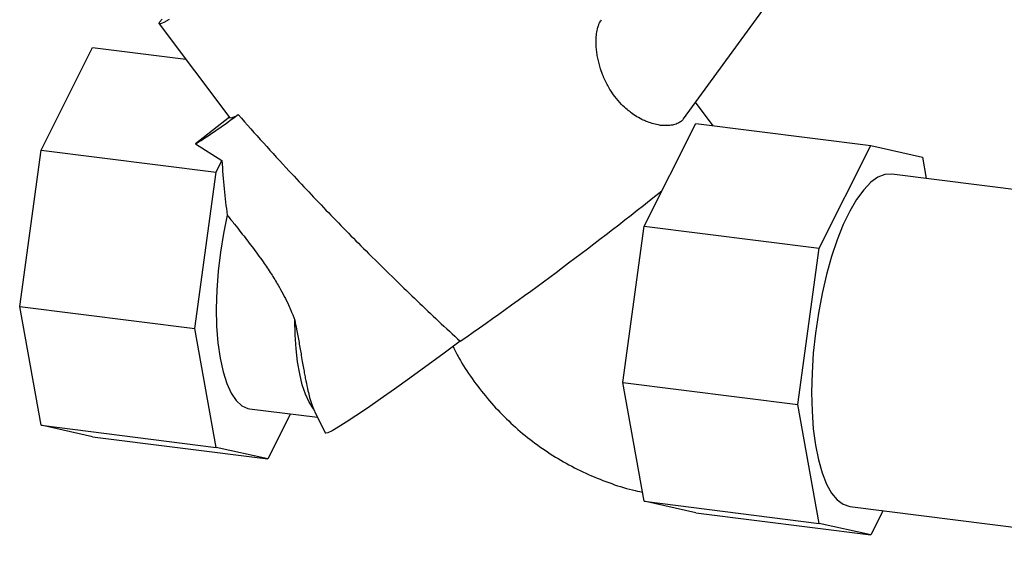
# Paper-space layout 'Blatt2' of a CAD drawing. Units: millimetres. Extents: x 0 to 594, y 0 to 420.
# Drawn here: x 446 to 460, y 200 to 208 of the extents above; entities that cross this region are included whole.
import ezdxf

# ---------------------------------------------------------------- set-up
doc = ezdxf.new("R2010")
doc.units = ezdxf.units.MM

psp = doc.layouts.new('Blatt2')

# ---------------------------------------------------------------- linework, layer by layer
at = {"color": 7, "linetype": 'Continuous', "lineweight": 30}
for p, q in [((455.256, 206.576), (456.4, 208.14)), ((447.69, 207.945), (448.712, 206.588)), ((445.988, 206.125), (446.732, 207.603)), ((446.732, 207.603), (448.075, 207.434)), ((455.684, 206.476), (455.43, 206.813)), ((448.705, 206.599), (448.217, 206.214)), ((454.688, 205.029), (455.432, 206.507)), ((455.432, 206.507), (457.957, 206.189)), ((445.68, 203.869), (445.988, 206.125)), ((445.988, 206.125), (448.514, 205.807)), ((448.217, 206.214), (448.598, 205.974)), ((457.213, 204.711), (457.957, 206.189)), ((457.957, 206.189), (458.702, 206.023)), ((448.514, 205.807), (448.598, 205.974)), ((458.702, 206.023), (458.757, 205.716)), ((448.206, 203.551), (448.514, 205.807)), ((462.714, 205.218), (458.259, 205.779)), ((454.379, 202.773), (454.688, 205.029)), ((454.688, 205.029), (457.213, 204.711)), ((456.905, 202.455), (457.213, 204.711)), ((445.68, 203.869), (448.206, 203.551)), ((445.988, 202.156), (445.68, 203.869)), ((448.514, 201.838), (448.206, 203.551)), ((454.379, 202.773), (456.905, 202.455)), ((454.688, 201.06), (454.379, 202.773)), ((457.213, 200.742), (456.905, 202.455)), ((448.996, 202.395), (449.976, 202.272)), ((449.585, 202.321), (449.258, 201.672)), ((449.916, 202.393), (449.933, 202.358)), ((449.932, 202.357), (450.092, 202.044)), ((445.988, 202.156), (448.514, 201.838)), ((446.732, 201.991), (445.988, 202.156)), ((446.732, 201.991), (449.258, 201.672)), ((449.258, 201.672), (448.514, 201.838)), ((454.688, 201.06), (457.213, 200.742)), ((455.432, 200.895), (454.688, 201.06)), ((457.656, 200.987), (462.11, 200.425)), ((455.432, 200.895), (457.957, 200.576)), ((458.134, 200.926), (457.957, 200.576)), ((457.957, 200.576), (457.213, 200.742))]:
    psp.add_line(p, q, dxfattribs=at)
at = {"color": 7, "linetype": 'Continuous', "lineweight": 30, "flags": 128}
for points in [[(447.838, 208.009), (447.761, 207.966), (447.711, 207.945), (447.69, 207.945), (447.698, 207.967), (447.734, 208.01)], [(458.259, 205.779), (458.162, 205.774), (458.06, 205.734), (457.957, 205.66), (457.855, 205.552), (457.753, 205.413), (457.655, 205.245), (457.561, 205.049), (457.472, 204.829), (457.391, 204.588), (457.318, 204.329), (457.255, 204.056), (457.201, 203.774), (457.159, 203.486), (457.128, 203.196), (457.11, 202.91), (457.104, 202.63)], [(448.674, 205.186), (448.619, 204.922), (448.575, 204.651), (448.543, 204.377), (448.523, 204.105), (448.516, 203.839), (448.521, 203.584), (448.54, 203.345), (448.571, 203.125), (448.613, 202.929), (448.667, 202.759), (448.731, 202.619), (448.804, 202.512), (448.885, 202.438), (448.973, 202.399), (448.996, 202.395)], [(449.916, 202.393), (449.857, 202.488), (449.804, 202.604), (449.757, 202.741), (449.719, 202.898), (449.688, 203.071), (449.666, 203.26), (449.652, 203.461), (449.647, 203.673)], [(452.036, 203.368), (451.785, 203.182), (451.541, 203.003), (451.307, 202.834), (451.086, 202.676), (450.881, 202.532), (450.695, 202.403), (450.531, 202.292), (450.39, 202.2), (450.275, 202.128), (450.187, 202.077), (450.127, 202.048), (450.096, 202.041), (450.092, 202.044)], [(457.104, 202.63), (457.11, 202.361), (457.128, 202.107), (457.159, 201.871), (457.201, 201.658), (457.255, 201.47), (457.318, 201.309), (457.391, 201.179), (457.472, 201.081), (457.561, 201.017), (457.655, 200.987), (457.656, 200.987)]]:
    psp.add_lwpolyline(points, dxfattribs=at)
at = {"color": 7, "linetype": 'Continuous', "lineweight": 30}
for centre, radius, start, end in [((440.098, 218.68), 14.878, 303.0762, 305.9471), ((448.698, 206.798), 0.21, 274.0616, 309.6483), ((420.174, 249.076), 55.718, 304.8791, 308.612)]:
    psp.add_arc(centre, radius, start, end, dxfattribs=at)
for points, knots in [([(455.256, 206.576), (455.252, 206.571), (455.238, 206.552), (455.205, 206.525), (455.158, 206.501), (455.105, 206.485), (455.043, 206.476), (454.975, 206.476), (454.902, 206.483), (454.826, 206.5), (454.746, 206.526), (454.665, 206.56), (454.585, 206.603), (454.507, 206.656), (454.433, 206.715), (454.352, 206.791), (454.268, 206.889), (454.201, 206.988), (454.153, 207.072), (454.122, 207.135), (454.089, 207.21), (454.062, 207.285), (454.036, 207.374), (454.021, 207.437), (454.012, 207.488), (454.004, 207.539), (453.997, 207.598), (453.994, 207.668), (453.995, 207.728), (454, 207.798), (454.008, 207.85), (454.02, 207.894), (454.03, 207.925), (454.043, 207.957), (454.057, 207.985), (454.068, 207.998), (454.072, 208.004)], [0, 0, 0, 0, 0.014303, 0.054108, 0.092739, 0.11873, 0.158524, 0.197183, 0.223196, 0.263028, 0.301524, 0.327434, 0.367143, 0.404785, 0.430117, 0.468917, 0.521363, 0.563677, 0.592376, 0.621506, 0.63614, 0.678433, 0.707039, 0.736014, 0.750565, 0.765379, 0.795134, 0.820268, 0.850949, 0.871545, 0.913392, 0.927514, 0.941637, 0.965805, 0.985259, 1, 1, 1, 1]), ([(448.832, 206.636), (448.953, 206.499), (449.196, 206.226), (449.628, 205.754), (450.132, 205.221), (450.646, 204.697), (451.075, 204.275), (451.412, 203.95), (451.722, 203.657), (451.931, 203.464), (452.036, 203.368)], [0, 0, 0, 0, 0.120099, 0.240232, 0.420531, 0.600999, 0.721349, 0.814216, 0.907101, 1, 1, 1, 1]), ([(448.598, 205.974), (448.606, 205.836), (448.623, 205.56), (448.657, 205.311), (448.674, 205.186)], [0, 0, 0, 0, 0.499902, 1, 1, 1, 1]), ([(448.674, 205.186), (448.709, 205.142), (448.774, 205.061), (448.867, 204.944), (448.951, 204.836), (449.059, 204.696), (449.179, 204.532), (449.305, 204.346), (449.401, 204.19), (449.481, 204.048), (449.54, 203.93), (449.597, 203.805), (449.628, 203.724), (449.647, 203.673)], [0, 0, 0, 0, 0.098461, 0.184812, 0.258911, 0.333596, 0.48413, 0.597721, 0.7011, 0.77936, 0.858734, 0.91198, 1, 1, 1, 1]), ([(449.647, 203.673), (449.656, 203.629), (449.679, 203.518), (449.71, 203.347), (449.739, 203.184), (449.761, 203.054), (449.778, 202.958), (449.793, 202.874), (449.813, 202.772), (449.835, 202.663), (449.865, 202.544), (449.891, 202.458), (449.91, 202.41), (449.916, 202.393)], [0, 0, 0, 0, 0.081804, 0.205163, 0.3294, 0.409135, 0.479213, 0.539409, 0.6004, 0.723821, 0.817021, 0.938809, 1, 1, 1, 1]), ([(451.931, 203.29), (451.958, 203.237), (452.039, 203.076), (452.204, 202.826), (452.422, 202.541), (452.666, 202.277), (452.931, 202.035), (453.218, 201.817), (453.522, 201.625), (453.842, 201.46), (454.176, 201.326), (454.451, 201.236), (454.616, 201.203), (454.664, 201.193)], [0, 0, 0, 0, 0.050796, 0.15139, 0.252143, 0.352995, 0.453911, 0.554867, 0.655848, 0.75684, 0.85783, 0.958805, 1, 1, 1, 1])]:
    psp.add_open_spline(points, degree=3, knots=knots, dxfattribs=at)

doc.saveas('drawing.dxf')
